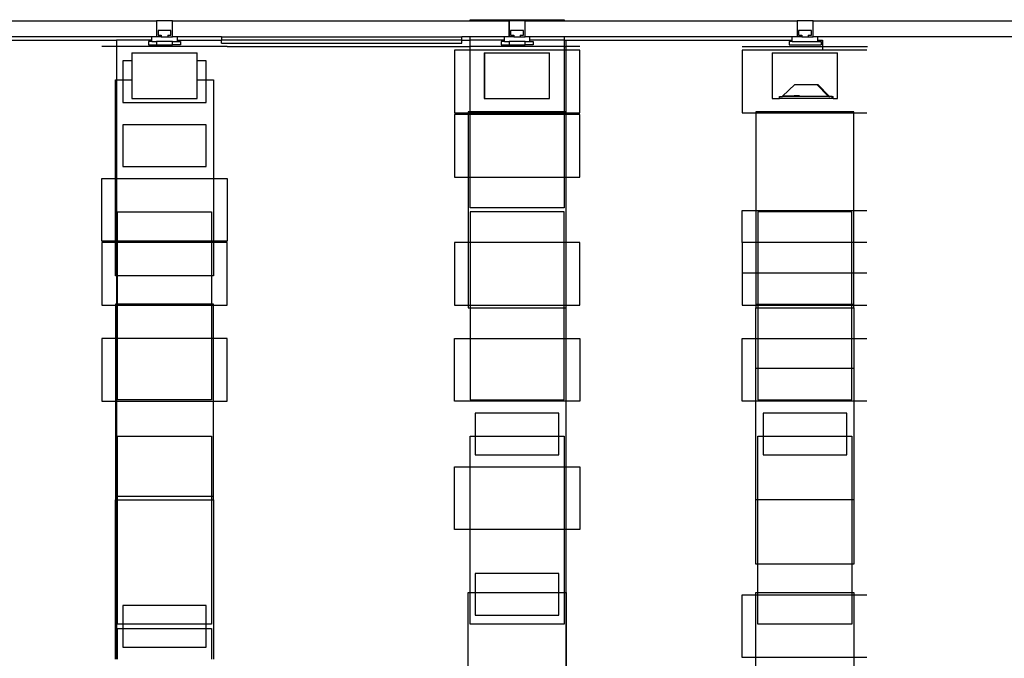
# Model space of a CAD drawing. Units: metres. Extents: x 10.8 to 60.9, y 12.5 to 37.
# Drawn here: x 50 to 53.1, y 22.1 to 24.1 of the extents above; entities that cross this region are included whole.
import ezdxf

# ---------------------------------------------------------------- set-up
doc = ezdxf.new("R2010")
doc.units = ezdxf.units.M
doc.layers.add('cut', color=40, linetype='Continuous', lineweight=30)
doc.layers.add('Edges', color=7, linetype='Continuous')

# ---------------------------------------------------------------- blocks, each defined once
blk = doc.blocks.new('Multiplex Cinema sect')
at = {"layer": 'cut'}
for p, q in [((-8.7393, 5.6338), (-7.8112, 5.6338)), ((-7.8112, 5.6338), (-7.8112, 5.5838)), ((-7.8111, 5.6338), (-7.8111, 5.5838)), ((-7.7612, 5.6338), (-7.8111, 5.6338)), ((-7.7612, 5.5838), (-7.7612, 5.6338)), ((-7.7611, 5.6338), (-7.7612, 5.6338)), ((-7.7611, 5.5838), (-7.7611, 5.6338)), ((-7.7611, 5.6338), (-6.8328, 5.6338)), ((-6.8328, 5.6338), (-6.7112, 5.6338)), ((-6.7112, 5.6338), (-6.7112, 5.5838)), ((-6.6611, 5.6338), (-6.7111, 5.6338)), ((-6.7111, 5.6338), (-6.7111, 5.5838)), ((-6.6611, 5.5838), (-6.6611, 5.6338)), ((-6.6611, 5.6338), (-6.5393, 5.6338)), ((-6.5393, 5.6338), (-5.8124, 5.6338)), ((-5.7624, 5.6338), (-5.8124, 5.6338)), ((-5.8124, 5.6338), (-5.8124, 5.5838)), ((-5.7624, 5.5838), (-5.7624, 5.6338)), ((-5.7624, 5.6338), (-4.9305, 5.6338)), ((-7.8061, 5.6038), (-7.8061, 5.5888)), ((-7.7661, 5.6038), (-7.8061, 5.6038)), ((-7.7661, 5.5888), (-7.7661, 5.6038)), ((-6.7061, 5.6038), (-6.7061, 5.5888)), ((-6.6661, 5.6038), (-6.7061, 5.6038)), ((-6.6661, 5.5888), (-6.6661, 5.6038)), ((-5.8074, 5.6038), (-5.8074, 5.5888)), ((-5.7674, 5.6038), (-5.8074, 5.6038)), ((-5.7674, 5.5888), (-5.7674, 5.6038)), ((-7.8257, 5.5838), (-8.7393, 5.5838)), ((-7.8112, 5.5838), (-7.8257, 5.5838)), ((-7.7961, 5.5838), (-7.8111, 5.5838)), ((-7.8106, 5.5688), (-7.8106, 5.5588)), ((-7.761, 5.5688), (-7.8106, 5.5688)), ((-7.8061, 5.5888), (-7.7961, 5.5888)), ((-7.7961, 5.5888), (-7.7961, 5.5838)), ((-7.7761, 5.5888), (-7.7761, 5.5838)), ((-7.7761, 5.5888), (-7.7661, 5.5888)), ((-7.7761, 5.5838), (-7.7612, 5.5838)), ((-7.7611, 5.5838), (-7.7612, 5.5838)), ((-7.7459, 5.5838), (-7.7611, 5.5838)), ((-7.761, 5.5588), (-7.761, 5.5688)), ((-7.6083, 5.5838), (-7.7459, 5.5838)), ((-7.6083, 5.5838), (-6.8583, 5.5838)), ((-6.8328, 5.5838), (-6.8583, 5.5838)), ((-6.7256, 5.5838), (-6.8328, 5.5838)), ((-6.7112, 5.5838), (-6.7256, 5.5838)), ((-6.6961, 5.5838), (-6.7111, 5.5838)), ((-6.7105, 5.5688), (-6.7105, 5.5588)), ((-6.6609, 5.5688), (-6.7105, 5.5688)), ((-6.7061, 5.5888), (-6.6961, 5.5888)), ((-6.6961, 5.5888), (-6.6961, 5.5838)), ((-6.6761, 5.5888), (-6.6761, 5.5838)), ((-6.6761, 5.5888), (-6.6661, 5.5888)), ((-6.6761, 5.5838), (-6.6611, 5.5838)), ((-6.6458, 5.5838), (-6.6611, 5.5838)), ((-6.6609, 5.5588), (-6.6609, 5.5688)), ((-6.5393, 5.5838), (-6.6458, 5.5838)), ((-5.8273, 5.5838), (-6.5393, 5.5838)), ((-5.8124, 5.5838), (-5.8273, 5.5838)), ((-5.7974, 5.5838), (-5.8124, 5.5838)), ((-5.8074, 5.5888), (-5.7974, 5.5888)), ((-5.7974, 5.5888), (-5.7974, 5.5838)), ((-5.7774, 5.5888), (-5.7774, 5.5838)), ((-5.7774, 5.5888), (-5.7674, 5.5888)), ((-5.7774, 5.5838), (-5.7624, 5.5838)), ((-5.7475, 5.5838), (-5.7624, 5.5838)), ((-4.9453, 5.5838), (-5.7475, 5.5838)), ((-7.936, 5.5539), (-7.9817, 5.5539)), ((-7.5904, 5.5539), (-7.936, 5.5539)), ((-7.8106, 5.5588), (-7.761, 5.5588)), ((-6.8817, 5.5539), (-6.8328, 5.5539)), ((-6.5393, 5.5539), (-6.8328, 5.5539)), ((-6.7105, 5.5588), (-6.6609, 5.5588)), ((-6.5393, 5.5539), (-6.5331, 5.5539)), ((-6.4904, 5.5539), (-6.5331, 5.5539)), ((-5.8897, 5.5339), (-5.6865, 5.5339)), ((-5.8897, 5.5339), (-5.8897, 5.391)), ((-5.6865, 5.391), (-5.6865, 5.5339)), ((-5.8897, 5.391), (-5.8677, 5.391)), ((-5.7026, 5.391), (-5.8677, 5.391)), ((-5.6995, 5.391), (-5.7026, 5.391)), ((-5.6995, 5.391), (-5.6865, 5.391))]:
    blk.add_line(p, q, dxfattribs=at)
at = {"layer": 'Edges'}
for p, q in [((-6.8328, 5.6338), (-6.8328, 5.6374)), ((-6.8328, 5.6374), (-6.5393, 5.6374)), ((-6.5393, 5.6374), (-6.5393, 5.6338)), ((-8.7331, 5.5738), (-7.936, 5.5738)), ((-7.9333, 5.5739), (-7.936, 5.5738)), ((-7.936, 5.5738), (-7.936, 5.5539)), ((-7.8257, 5.5739), (-7.9333, 5.5739)), ((-7.8358, 5.5688), (-7.8358, 5.5588)), ((-7.8257, 5.5688), (-7.8358, 5.5688)), ((-7.8257, 5.5739), (-7.8257, 5.5838)), ((-7.8257, 5.5688), (-7.8257, 5.5739)), ((-7.8257, 5.5688), (-7.8106, 5.5688)), ((-7.8111, 5.5838), (-7.8112, 5.5838)), ((-7.7961, 5.5838), (-7.7761, 5.5838)), ((-7.761, 5.5688), (-7.7459, 5.5688)), ((-7.7459, 5.5739), (-7.7459, 5.5838)), ((-7.7459, 5.5739), (-7.6083, 5.5739)), ((-7.7459, 5.5688), (-7.7459, 5.5739)), ((-7.7459, 5.5688), (-7.7358, 5.5688)), ((-7.7358, 5.5688), (-7.7358, 5.5588)), ((-7.6083, 5.5838), (-7.6083, 5.5739)), ((-7.6083, 5.5639), (-7.6083, 5.5739)), ((-6.8583, 5.5738), (-7.6083, 5.5739)), ((-7.6083, 5.5639), (-6.8583, 5.5639)), ((-6.8583, 5.5738), (-6.8583, 5.5838)), ((-6.8583, 5.5738), (-6.8328, 5.5739)), ((-6.8583, 5.5639), (-6.8583, 5.5738)), ((-6.8328, 5.5739), (-6.8328, 5.5838)), ((-6.7256, 5.5739), (-6.8328, 5.5739)), ((-6.8328, 5.5539), (-6.8328, 5.5739)), ((-6.7357, 5.5688), (-6.7357, 5.5588)), ((-6.7256, 5.5688), (-6.7357, 5.5688)), ((-6.7256, 5.5739), (-6.7256, 5.5838)), ((-6.7256, 5.5688), (-6.7256, 5.5739)), ((-6.7256, 5.5688), (-6.7105, 5.5688)), ((-6.7111, 5.5838), (-6.7112, 5.5838)), ((-6.6961, 5.5838), (-6.6761, 5.5838)), ((-6.6609, 5.5688), (-6.6458, 5.5688)), ((-6.6458, 5.5739), (-6.6458, 5.5838)), ((-6.6458, 5.5688), (-6.6458, 5.5739)), ((-6.5393, 5.5739), (-6.6458, 5.5739)), ((-6.6458, 5.5688), (-6.6357, 5.5688)), ((-6.6357, 5.5688), (-6.6357, 5.5588)), ((-6.5393, 5.5838), (-6.5393, 5.5739)), ((-6.5393, 5.5739), (-6.5331, 5.5738)), ((-6.5393, 5.5739), (-6.5393, 5.5539)), ((-6.5331, 5.5738), (-5.8273, 5.5739)), ((-6.5331, 5.5539), (-6.5331, 5.5738)), ((-5.8374, 5.5688), (-5.8374, 5.5588)), ((-5.8273, 5.5688), (-5.8374, 5.5688)), ((-5.8273, 5.5739), (-5.8273, 5.5838)), ((-5.8273, 5.5688), (-5.8273, 5.5739)), ((-5.8273, 5.5688), (-5.7475, 5.5688)), ((-5.7974, 5.5838), (-5.7774, 5.5838)), ((-5.7475, 5.5739), (-5.7475, 5.5838)), ((-5.7475, 5.5739), (-5.7333, 5.5739)), ((-5.7475, 5.5688), (-5.7475, 5.5739)), ((-5.7475, 5.5688), (-5.7374, 5.5688)), ((-5.7374, 5.5688), (-5.7374, 5.5588)), ((-5.7333, 5.5739), (-5.7333, 5.5539)), ((-7.936, 5.5539), (-7.936, 5.4496)), ((-7.8884, 5.5338), (-7.8878, 5.5338)), ((-7.8884, 5.5338), (-7.8884, 5.5091)), ((-7.8878, 5.5338), (-7.8878, 5.3909)), ((-7.8878, 5.5338), (-7.6852, 5.5338)), ((-7.8358, 5.5588), (-7.8106, 5.5588)), ((-7.7358, 5.5588), (-7.761, 5.5588)), ((-7.6852, 5.5338), (-7.6846, 5.5338)), ((-7.6846, 5.5091), (-7.6846, 5.5338)), ((-7.5904, 5.5539), (-6.8817, 5.5539)), ((-6.8817, 5.5417), (-6.8817, 5.3461)), ((-6.8328, 5.5417), (-6.8817, 5.5417)), ((-6.8328, 5.5417), (-6.8328, 5.5539)), ((-6.5393, 5.5417), (-6.8328, 5.5417)), ((-6.8328, 5.3496), (-6.8328, 5.5417)), ((-6.7884, 5.5338), (-6.7884, 5.3909)), ((-6.7884, 5.5338), (-6.7878, 5.5338)), ((-6.7878, 5.5338), (-6.7878, 5.3909)), ((-6.7878, 5.5338), (-6.5852, 5.5338)), ((-6.7357, 5.5588), (-6.7105, 5.5588)), ((-6.6357, 5.5588), (-6.6609, 5.5588)), ((-6.5852, 5.5338), (-6.5846, 5.5338)), ((-6.5846, 5.3909), (-6.5846, 5.5338)), ((-6.5393, 5.5539), (-6.5393, 5.5417)), ((-6.5331, 5.5417), (-6.5393, 5.5417)), ((-6.5393, 5.5417), (-6.5393, 5.3496)), ((-6.5331, 5.5417), (-6.5331, 5.5539)), ((-6.4904, 5.5417), (-6.5331, 5.5417)), ((-6.5331, 5.3461), (-6.5331, 5.5417)), ((-6.4904, 5.3461), (-6.4904, 5.5417)), ((-5.9834, 5.5539), (-5.7333, 5.5539)), ((-5.9834, 5.5417), (-5.9834, 5.3461)), ((-5.7333, 5.5417), (-5.9834, 5.5417)), ((-5.8374, 5.5588), (-5.7374, 5.5588)), ((-5.7333, 5.5539), (-5.7333, 5.5417)), ((-5.7333, 5.5539), (-5.5921, 5.5539)), ((-5.5942, 5.5417), (-5.7333, 5.5417)), ((-7.8884, 5.5091), (-7.9165, 5.5091)), ((-7.9165, 5.5091), (-7.9165, 5.4496)), ((-7.8884, 5.5091), (-7.8884, 5.4496)), ((-7.6556, 5.5091), (-7.6846, 5.5091)), ((-7.6846, 5.4496), (-7.6846, 5.5091)), ((-7.6556, 5.4496), (-7.6556, 5.5091)), ((-7.9389, 5.4496), (-7.936, 5.4496)), ((-7.9389, 5.1417), (-7.9389, 5.4496)), ((-7.936, 5.4496), (-7.9165, 5.4496)), ((-7.936, 5.4496), (-7.936, 5.1417)), ((-7.9165, 5.4496), (-7.9165, 5.3787)), ((-7.9165, 5.4496), (-7.8884, 5.4496)), ((-7.8884, 5.4496), (-7.8884, 5.3909)), ((-7.6846, 5.3909), (-7.6846, 5.4496)), ((-7.6846, 5.4496), (-7.6556, 5.4496)), ((-7.6556, 5.3787), (-7.6556, 5.4496)), ((-7.6556, 5.4496), (-7.6332, 5.4496)), ((-7.6332, 5.4496), (-7.6332, 5.1417)), ((-5.8574, 5.3989), (-5.8193, 5.4354)), ((-5.8193, 5.4354), (-5.7509, 5.4354)), ((-5.7153, 5.3989), (-5.7509, 5.4354)), ((-5.7509, 5.4354), (-5.7478, 5.4354)), ((-5.7122, 5.3989), (-5.7478, 5.4354)), ((-7.9165, 5.3787), (-7.6556, 5.3787)), ((-7.8884, 5.3909), (-7.8878, 5.3909)), ((-7.8878, 5.3909), (-7.6846, 5.3909)), ((-6.7884, 5.3909), (-6.7878, 5.3909)), ((-6.7878, 5.3909), (-6.5846, 5.3909)), ((-5.8677, 5.391), (-5.8677, 5.3973)), ((-5.8677, 5.3973), (-5.8574, 5.3973)), ((-5.8574, 5.3989), (-5.855, 5.3993)), ((-5.8574, 5.3973), (-5.8574, 5.3989)), ((-5.7128, 5.3973), (-5.8574, 5.3973)), ((-5.855, 5.3993), (-5.8479, 5.3997)), ((-5.8479, 5.3997), (-5.8366, 5.4)), ((-5.8366, 5.4), (-5.8219, 5.4002)), ((-5.8219, 5.4002), (-5.8047, 5.4004)), ((-5.7128, 5.3973), (-5.7153, 5.3989)), ((-5.7128, 5.3973), (-5.7097, 5.3973)), ((-5.7097, 5.3973), (-5.7122, 5.3989)), ((-5.7026, 5.3973), (-5.7097, 5.3973)), ((-5.7026, 5.391), (-5.7026, 5.3973)), ((-5.7026, 5.3973), (-5.6995, 5.3973)), ((-5.6995, 5.391), (-5.6995, 5.3973)), ((-6.8817, 5.3461), (-6.8389, 5.3461)), ((-6.8328, 5.3496), (-6.8389, 5.3496)), ((-6.8389, 5.3496), (-6.8389, 5.3461)), ((-6.8389, 5.3461), (-6.8328, 5.3461)), ((-6.8389, 5.3461), (-6.8389, 5.3417)), ((-6.5393, 5.3496), (-6.8328, 5.3496)), ((-6.8328, 5.3461), (-6.8328, 5.3496)), ((-6.8328, 5.3417), (-6.8328, 5.3461)), ((-6.8328, 5.3461), (-6.5393, 5.3461)), ((-6.5332, 5.3496), (-6.5393, 5.3496)), ((-6.5393, 5.3496), (-6.5393, 5.3461)), ((-6.5393, 5.3461), (-6.5393, 5.3417)), ((-6.5393, 5.3461), (-6.5332, 5.3461)), ((-6.5332, 5.3461), (-6.5332, 5.3496)), ((-6.5332, 5.3461), (-6.5331, 5.3461)), ((-6.5332, 5.3417), (-6.5332, 5.3461)), ((-6.5331, 5.3461), (-6.4904, 5.3461)), ((-6.5331, 5.3417), (-6.5331, 5.3461)), ((-5.9834, 5.3461), (-5.9406, 5.3461)), ((-5.6349, 5.3496), (-5.9406, 5.3496)), ((-5.9406, 5.3496), (-5.9406, 5.3461)), ((-5.9406, 5.3461), (-5.6349, 5.3461)), ((-5.9406, 5.3461), (-5.9406, 5.0417)), ((-5.6349, 5.3461), (-5.6349, 5.3496)), ((-5.6349, 5.3461), (-5.5942, 5.3461)), ((-5.6349, 5.0417), (-5.6349, 5.3461)), ((-6.8817, 5.3417), (-6.8817, 5.1461)), ((-6.8389, 5.3417), (-6.8817, 5.3417)), ((-6.8389, 5.3417), (-6.8389, 5.1461)), ((-6.8328, 5.3417), (-6.8389, 5.3417)), ((-6.8328, 5.1461), (-6.8328, 5.3417)), ((-6.5393, 5.3417), (-6.8328, 5.3417)), ((-6.5393, 5.3417), (-6.5393, 5.1461)), ((-6.5332, 5.3417), (-6.5393, 5.3417)), ((-6.5331, 5.3417), (-6.5332, 5.3417)), ((-6.5332, 5.1461), (-6.5332, 5.3417)), ((-6.4904, 5.3417), (-6.5331, 5.3417)), ((-6.5331, 5.1461), (-6.5331, 5.3417)), ((-6.4904, 5.1461), (-6.4904, 5.3417)), ((-7.6556, 5.3091), (-7.9165, 5.3091)), ((-7.9165, 5.3091), (-7.9165, 5.1787)), ((-7.6556, 5.1787), (-7.6556, 5.3091)), ((-7.9165, 5.1787), (-7.6556, 5.1787)), ((-7.9817, 4.9461), (-7.9817, 5.1417)), ((-7.9817, 5.1417), (-7.9389, 5.1417)), ((-7.9389, 5.1417), (-7.936, 5.1417)), ((-7.9389, 4.9461), (-7.9389, 5.1417)), ((-7.936, 5.1417), (-7.6332, 5.1417)), ((-7.936, 5.1417), (-7.936, 4.9461)), ((-7.6332, 5.1417), (-7.5904, 5.1417)), ((-7.6332, 5.1417), (-7.6332, 4.9461)), ((-7.5904, 5.1417), (-7.5904, 4.9461)), ((-6.8817, 5.1461), (-6.8389, 5.1461)), ((-6.8389, 5.1461), (-6.8389, 4.9417)), ((-6.8389, 5.1461), (-6.8328, 5.1461)), ((-6.8328, 5.0505), (-6.8328, 5.1461)), ((-6.8328, 5.1461), (-6.5393, 5.1461)), ((-6.5393, 5.1461), (-6.5393, 5.0505)), ((-6.5393, 5.1461), (-6.5332, 5.1461)), ((-6.5332, 5.1461), (-6.5331, 5.1461)), ((-6.5332, 4.9417), (-6.5332, 5.1461)), ((-6.5331, 5.1461), (-6.4904, 5.1461)), ((-6.5331, 4.9417), (-6.5331, 5.1461)), ((-6.5393, 5.0505), (-6.8328, 5.0505)), ((-5.9834, 4.9417), (-5.9834, 5.0417)), ((-5.9834, 5.0417), (-5.9406, 5.0417)), ((-5.9406, 5.0417), (-5.6349, 5.0417)), ((-5.9406, 5.0417), (-5.9406, 4.9417)), ((-5.6349, 5.0417), (-5.5942, 5.0417)), ((-5.6349, 4.9417), (-5.6349, 5.0417)), ((-7.9328, 5.0374), (-7.6393, 5.0374)), ((-7.9328, 4.9461), (-7.9328, 5.0374)), ((-7.6393, 5.0374), (-7.6393, 4.9461)), ((-6.5393, 5.0374), (-6.8328, 5.0374)), ((-6.8328, 5.0374), (-6.8328, 4.9417)), ((-6.5393, 4.9417), (-6.5393, 5.0374)), ((-5.641, 5.0374), (-5.9345, 5.0374)), ((-5.9345, 5.0374), (-5.9345, 4.9417)), ((-5.641, 4.9417), (-5.641, 5.0374)), ((-7.9389, 4.9461), (-7.9817, 4.9461)), ((-7.9817, 4.9417), (-7.9817, 4.7461)), ((-7.9389, 4.9417), (-7.9817, 4.9417)), ((-7.936, 4.9461), (-7.9389, 4.9461)), ((-7.9389, 4.9417), (-7.9389, 4.9461)), ((-7.9389, 4.8383), (-7.9389, 4.9417)), ((-7.936, 4.9417), (-7.9389, 4.9417)), ((-7.9328, 4.9461), (-7.936, 4.9461)), ((-7.936, 4.9461), (-7.936, 4.9417)), ((-7.9328, 4.9417), (-7.936, 4.9417)), ((-7.936, 4.9417), (-7.936, 4.8383)), ((-7.6393, 4.9461), (-7.9328, 4.9461)), ((-7.9328, 4.9417), (-7.9328, 4.9461)), ((-7.6393, 4.9417), (-7.9328, 4.9417)), ((-7.9328, 4.8383), (-7.9328, 4.9417)), ((-7.6332, 4.9461), (-7.6393, 4.9461)), ((-7.6393, 4.9461), (-7.6393, 4.9417)), ((-7.6332, 4.9417), (-7.6393, 4.9417)), ((-7.6393, 4.9417), (-7.6393, 4.8383)), ((-7.6332, 4.9461), (-7.6332, 4.9417)), ((-7.5904, 4.9461), (-7.6332, 4.9461)), ((-7.6332, 4.9417), (-7.6332, 4.8383)), ((-7.5904, 4.9417), (-7.6332, 4.9417)), ((-7.5904, 4.7461), (-7.5904, 4.9417)), ((-6.8817, 4.9417), (-6.8817, 4.7461)), ((-6.8389, 4.9417), (-6.8817, 4.9417)), ((-6.8389, 4.9417), (-6.8389, 4.7461)), ((-6.8328, 4.9417), (-6.8389, 4.9417)), ((-6.5393, 4.9417), (-6.8328, 4.9417)), ((-6.8328, 4.9417), (-6.8328, 4.7461)), ((-6.5393, 4.7461), (-6.5393, 4.9417)), ((-6.5332, 4.9417), (-6.5393, 4.9417)), ((-6.5332, 4.7461), (-6.5332, 4.9417)), ((-6.5331, 4.9417), (-6.5332, 4.9417)), ((-6.4904, 4.9417), (-6.5331, 4.9417)), ((-6.5331, 4.7461), (-6.5331, 4.9417)), ((-6.4904, 4.7461), (-6.4904, 4.9417)), ((-5.9834, 4.9417), (-5.9834, 4.8461)), ((-5.9406, 4.9417), (-5.9834, 4.9417)), ((-5.9345, 4.9417), (-5.9406, 4.9417)), ((-5.9406, 4.9417), (-5.9406, 4.8461)), ((-5.641, 4.9417), (-5.9345, 4.9417)), ((-5.9345, 4.9417), (-5.9345, 4.8461)), ((-5.6349, 4.9417), (-5.641, 4.9417)), ((-5.641, 4.8461), (-5.641, 4.9417)), ((-5.5942, 4.9417), (-5.6349, 4.9417)), ((-5.6349, 4.8461), (-5.6349, 4.9417)), ((-7.936, 4.8383), (-7.9389, 4.8383)), ((-7.9328, 4.8383), (-7.936, 4.8383)), ((-7.936, 4.8383), (-7.936, 4.7496)), ((-7.6393, 4.8383), (-7.9328, 4.8383)), ((-7.9328, 4.7496), (-7.9328, 4.8383)), ((-7.6332, 4.8383), (-7.6393, 4.8383)), ((-7.6393, 4.8383), (-7.6393, 4.7496)), ((-5.9834, 4.8461), (-5.9834, 4.7461)), ((-5.9406, 4.8461), (-5.9834, 4.8461)), ((-5.9345, 4.8461), (-5.9406, 4.8461)), ((-5.9406, 4.8461), (-5.9406, 4.7496)), ((-5.641, 4.8461), (-5.9345, 4.8461)), ((-5.9345, 4.8461), (-5.9345, 4.7496)), ((-5.6349, 4.8461), (-5.641, 4.8461)), ((-5.641, 4.7496), (-5.641, 4.8461)), ((-5.6349, 4.7496), (-5.6349, 4.8461)), ((-5.5942, 4.8461), (-5.6349, 4.8461)), ((-7.9817, 4.7461), (-7.9389, 4.7461)), ((-7.936, 4.7496), (-7.9389, 4.7496)), ((-7.9389, 4.7496), (-7.9389, 4.7461)), ((-7.9389, 4.7461), (-7.936, 4.7461)), ((-7.9389, 4.7461), (-7.9389, 4.6417)), ((-7.9328, 4.7496), (-7.936, 4.7496)), ((-7.936, 4.7496), (-7.936, 4.7461)), ((-7.936, 4.7461), (-7.9328, 4.7461)), ((-7.936, 4.7461), (-7.936, 4.6417)), ((-7.6393, 4.7496), (-7.9328, 4.7496)), ((-7.9328, 4.7461), (-7.9328, 4.7496)), ((-7.9328, 4.6417), (-7.9328, 4.7461)), ((-7.9328, 4.7461), (-7.6393, 4.7461)), ((-7.6332, 4.7496), (-7.6393, 4.7496)), ((-7.6393, 4.7496), (-7.6393, 4.7461)), ((-7.6393, 4.7461), (-7.6393, 4.6417)), ((-7.6393, 4.7461), (-7.6332, 4.7461)), ((-7.6332, 4.7461), (-7.6332, 4.7496)), ((-7.6332, 4.6417), (-7.6332, 4.7461)), ((-7.6332, 4.7461), (-7.5904, 4.7461)), ((-6.8817, 4.7461), (-6.8389, 4.7461)), ((-6.8389, 4.7461), (-6.8389, 4.7383)), ((-6.8389, 4.7461), (-6.8328, 4.7461)), ((-6.8389, 4.7383), (-6.8328, 4.7383)), ((-6.8328, 4.7461), (-6.8328, 4.7383)), ((-6.8328, 4.7461), (-6.5393, 4.7461)), ((-6.8328, 4.7383), (-6.8328, 4.6417)), ((-6.8328, 4.7383), (-6.5393, 4.7383)), ((-6.5393, 4.7383), (-6.5393, 4.7461)), ((-6.5393, 4.7461), (-6.5332, 4.7461)), ((-6.5393, 4.6417), (-6.5393, 4.7383)), ((-6.5393, 4.7383), (-6.5332, 4.7383)), ((-6.5332, 4.7383), (-6.5332, 4.7461)), ((-6.5332, 4.7461), (-6.5331, 4.7461)), ((-6.5331, 4.7461), (-6.4904, 4.7461)), ((-6.5331, 4.6417), (-6.5331, 4.7461)), ((-5.9834, 4.7461), (-5.9406, 4.7461)), ((-5.9406, 4.7496), (-5.9406, 4.7461)), ((-5.9406, 4.7496), (-5.9345, 4.7496)), ((-5.9406, 4.7461), (-5.9406, 4.7383)), ((-5.9406, 4.7461), (-5.9345, 4.7461)), ((-5.9406, 4.7383), (-5.9345, 4.7383)), ((-5.9406, 4.6417), (-5.9406, 4.7383)), ((-5.9345, 4.7496), (-5.641, 4.7496)), ((-5.9345, 4.7496), (-5.9345, 4.7461)), ((-5.9345, 4.7461), (-5.641, 4.7461)), ((-5.9345, 4.7461), (-5.9345, 4.7383)), ((-5.9345, 4.7383), (-5.641, 4.7383)), ((-5.9345, 4.7383), (-5.9345, 4.6417)), ((-5.641, 4.7496), (-5.6349, 4.7496)), ((-5.641, 4.7461), (-5.641, 4.7496)), ((-5.641, 4.7461), (-5.6349, 4.7461)), ((-5.641, 4.7383), (-5.641, 4.7461)), ((-5.641, 4.7383), (-5.6349, 4.7383)), ((-5.641, 4.6417), (-5.641, 4.7383)), ((-5.6349, 4.7461), (-5.6349, 4.7496)), ((-5.6349, 4.7383), (-5.6349, 4.7461)), ((-5.6349, 4.7461), (-5.5942, 4.7461)), ((-5.6349, 4.7383), (-5.6349, 4.6417)), ((-7.9817, 4.6417), (-7.9817, 4.4461)), ((-7.9389, 4.6417), (-7.9817, 4.6417)), ((-7.9389, 4.6417), (-7.9389, 4.4461)), ((-7.936, 4.6417), (-7.9389, 4.6417)), ((-7.9328, 4.6417), (-7.936, 4.6417)), ((-7.936, 4.6417), (-7.936, 4.4461)), ((-7.9328, 4.4505), (-7.9328, 4.6417)), ((-7.6393, 4.6417), (-7.9328, 4.6417)), ((-7.6393, 4.6417), (-7.6393, 4.4505)), ((-7.6332, 4.6417), (-7.6393, 4.6417)), ((-7.5904, 4.6417), (-7.6332, 4.6417)), ((-7.6332, 4.4461), (-7.6332, 4.6417)), ((-7.5904, 4.4461), (-7.5904, 4.6417)), ((-6.8817, 4.4461), (-6.8817, 4.6417)), ((-6.8817, 4.6417), (-6.8328, 4.6417)), ((-6.8328, 4.6417), (-6.8328, 4.4505)), ((-6.8328, 4.6417), (-6.5393, 4.6417)), ((-6.5393, 4.4505), (-6.5393, 4.6417)), ((-6.5393, 4.6417), (-6.5331, 4.6417)), ((-6.5331, 4.6417), (-6.4904, 4.6417)), ((-6.5331, 4.4461), (-6.5331, 4.6417)), ((-6.4904, 4.6417), (-6.4904, 4.4461)), ((-5.9834, 4.4461), (-5.9834, 4.6417)), ((-5.9834, 4.6417), (-5.9406, 4.6417)), ((-5.9406, 4.6417), (-5.9345, 4.6417)), ((-5.9406, 4.5496), (-5.9406, 4.6417)), ((-5.9345, 4.6417), (-5.9345, 4.5496)), ((-5.9345, 4.6417), (-5.641, 4.6417)), ((-5.641, 4.5496), (-5.641, 4.6417)), ((-5.641, 4.6417), (-5.6349, 4.6417)), ((-5.6349, 4.6417), (-5.5942, 4.6417)), ((-5.6349, 4.6417), (-5.6349, 4.5496)), ((-5.9406, 4.5496), (-5.9345, 4.5496)), ((-5.9406, 4.4461), (-5.9406, 4.5496)), ((-5.9345, 4.5496), (-5.9345, 4.4505)), ((-5.9345, 4.5496), (-5.641, 4.5496)), ((-5.641, 4.4505), (-5.641, 4.5496)), ((-5.641, 4.5496), (-5.6349, 4.5496)), ((-5.6349, 4.5496), (-5.6349, 4.4461)), ((-7.9817, 4.4461), (-7.9389, 4.4461)), ((-7.9389, 4.4461), (-7.936, 4.4461)), ((-7.9389, 4.4461), (-7.9389, 4.1496)), ((-7.936, 4.4461), (-7.6332, 4.4461)), ((-7.936, 4.4461), (-7.936, 4.1496)), ((-7.6393, 4.4505), (-7.9328, 4.4505)), ((-7.6332, 4.4461), (-7.5904, 4.4461)), ((-7.6332, 4.1496), (-7.6332, 4.4461)), ((-6.5331, 4.4461), (-6.8817, 4.4461)), ((-6.8328, 4.4505), (-6.5393, 4.4505)), ((-6.4904, 4.4461), (-6.5331, 4.4461)), ((-6.5331, 4.2417), (-6.5331, 4.4461)), ((-5.9406, 4.4461), (-5.9834, 4.4461)), ((-5.9406, 4.1383), (-5.9406, 4.4461)), ((-5.6349, 4.4461), (-5.9406, 4.4461)), ((-5.9345, 4.4505), (-5.641, 4.4505)), ((-5.6349, 4.4461), (-5.6349, 4.1383)), ((-5.5942, 4.4461), (-5.6349, 4.4461)), ((-6.5556, 4.4091), (-6.8165, 4.4091)), ((-6.8165, 4.4091), (-6.8165, 4.3374)), ((-6.5556, 4.3374), (-6.5556, 4.4091)), ((-5.6573, 4.4091), (-5.9182, 4.4091)), ((-5.9182, 4.4091), (-5.9182, 4.3374)), ((-5.6573, 4.3374), (-5.6573, 4.4091)), ((-7.9328, 4.3374), (-7.6393, 4.3374)), ((-7.9328, 4.1496), (-7.9328, 4.3374)), ((-7.6393, 4.3374), (-7.6393, 4.1496)), ((-6.8328, 4.3374), (-6.8165, 4.3374)), ((-6.8328, 4.2417), (-6.8328, 4.3374)), ((-6.8165, 4.3374), (-6.8165, 4.2787)), ((-6.8165, 4.3374), (-6.5556, 4.3374)), ((-6.5556, 4.2787), (-6.5556, 4.3374)), ((-6.5556, 4.3374), (-6.5393, 4.3374)), ((-6.5393, 4.3374), (-6.5393, 4.2417)), ((-5.9345, 4.3374), (-5.9182, 4.3374)), ((-5.9345, 4.1383), (-5.9345, 4.3374)), ((-5.9182, 4.3374), (-5.9182, 4.2787)), ((-5.9182, 4.3374), (-5.6573, 4.3374)), ((-5.6573, 4.2787), (-5.6573, 4.3374)), ((-5.6573, 4.3374), (-5.641, 4.3374)), ((-5.641, 4.3374), (-5.641, 4.1383)), ((-6.8165, 4.2787), (-6.5556, 4.2787)), ((-5.9182, 4.2787), (-5.6573, 4.2787)), ((-6.8817, 4.0461), (-6.8817, 4.2417)), ((-6.8817, 4.2417), (-6.8328, 4.2417)), ((-6.8328, 4.0461), (-6.8328, 4.2417)), ((-6.8328, 4.2417), (-6.5393, 4.2417)), ((-6.5393, 4.2417), (-6.5393, 4.0461)), ((-6.5393, 4.2417), (-6.5331, 4.2417)), ((-6.5331, 4.2417), (-6.4904, 4.2417)), ((-6.5331, 4.0461), (-6.5331, 4.2417)), ((-6.4904, 4.2417), (-6.4904, 4.0461)), ((-7.9389, 4.1496), (-7.9389, 4.1383)), ((-7.9389, 4.1496), (-7.936, 4.1496)), ((-7.936, 4.1496), (-7.9328, 4.1496)), ((-7.936, 4.1496), (-7.936, 4.1383)), ((-7.9328, 4.1383), (-7.9328, 4.1496)), ((-7.9328, 4.1496), (-7.6393, 4.1496)), ((-7.6393, 4.1496), (-7.6332, 4.1496)), ((-7.6393, 4.1496), (-7.6393, 4.1383)), ((-7.6332, 4.1383), (-7.6332, 4.1496)), ((-7.9389, 4.1383), (-7.936, 4.1383)), ((-7.9389, 3.6417), (-7.9389, 4.1383)), ((-7.936, 4.1383), (-7.9328, 4.1383)), ((-7.936, 4.1383), (-7.936, 3.6417)), ((-7.9328, 3.7505), (-7.9328, 4.1383)), ((-7.9328, 4.1383), (-7.6393, 4.1383)), ((-7.6393, 4.1383), (-7.6393, 3.7505)), ((-7.6393, 4.1383), (-7.6332, 4.1383)), ((-7.6332, 4.1383), (-7.6332, 3.6417)), ((-5.9406, 3.9383), (-5.9406, 4.1383)), ((-5.9345, 4.1383), (-5.9406, 4.1383)), ((-5.641, 4.1383), (-5.9345, 4.1383)), ((-5.9345, 3.9383), (-5.9345, 4.1383)), ((-5.6349, 4.1383), (-5.641, 4.1383)), ((-5.641, 4.1383), (-5.641, 3.9383)), ((-5.6349, 4.1383), (-5.6349, 3.9383)), ((-6.8328, 4.0461), (-6.8817, 4.0461)), ((-6.8328, 3.8496), (-6.8328, 4.0461)), ((-6.5393, 4.0461), (-6.8328, 4.0461)), ((-6.5393, 4.0461), (-6.5393, 3.8496)), ((-6.5331, 4.0461), (-6.5393, 4.0461)), ((-6.4904, 4.0461), (-6.5331, 4.0461)), ((-6.5331, 3.5417), (-6.5331, 4.0461)), ((-5.9345, 3.9383), (-5.9406, 3.9383)), ((-5.641, 3.9383), (-5.9345, 3.9383)), ((-5.9345, 3.8496), (-5.9345, 3.9383)), ((-5.6349, 3.9383), (-5.641, 3.9383)), ((-5.641, 3.9383), (-5.641, 3.8496)), ((-6.5556, 3.9091), (-6.8165, 3.9091)), ((-6.8165, 3.9091), (-6.8165, 3.8496)), ((-6.5556, 3.8496), (-6.5556, 3.9091)), ((-6.8389, 3.5417), (-6.8389, 3.8496)), ((-6.8389, 3.8496), (-6.8328, 3.8496)), ((-6.8328, 3.7505), (-6.8328, 3.8496)), ((-6.8328, 3.8496), (-6.8165, 3.8496)), ((-6.8165, 3.8496), (-6.8165, 3.7787)), ((-6.8165, 3.8496), (-6.5556, 3.8496)), ((-6.5556, 3.7787), (-6.5556, 3.8496)), ((-6.5556, 3.8496), (-6.5393, 3.8496)), ((-6.5393, 3.8496), (-6.5332, 3.8496)), ((-6.5393, 3.8496), (-6.5393, 3.7505)), ((-6.5332, 3.8496), (-6.5332, 3.5417)), ((-5.9834, 3.6461), (-5.9834, 3.8417)), ((-5.9834, 3.8417), (-5.9406, 3.8417)), ((-5.9406, 3.8496), (-5.9345, 3.8496)), ((-5.9406, 3.8417), (-5.9406, 3.8496)), ((-5.9406, 3.8417), (-5.9345, 3.8417)), ((-5.9406, 3.6461), (-5.9406, 3.8417)), ((-5.9345, 3.8496), (-5.641, 3.8496)), ((-5.9345, 3.8417), (-5.9345, 3.8496)), ((-5.9345, 3.7505), (-5.9345, 3.8417)), ((-5.9345, 3.8417), (-5.641, 3.8417)), ((-5.641, 3.8496), (-5.6349, 3.8496)), ((-5.641, 3.8496), (-5.641, 3.8417)), ((-5.641, 3.8417), (-5.641, 3.7505)), ((-5.641, 3.8417), (-5.6349, 3.8417)), ((-5.6349, 3.8496), (-5.6349, 3.8417)), ((-5.6349, 3.8417), (-5.6349, 3.6461)), ((-5.6349, 3.8417), (-5.5942, 3.8417)), ((-7.6556, 3.8091), (-7.9165, 3.8091)), ((-7.9165, 3.8091), (-7.9165, 3.7505)), ((-7.6556, 3.7505), (-7.6556, 3.8091)), ((-7.9165, 3.7505), (-7.9328, 3.7505)), ((-7.9165, 3.7505), (-7.9165, 3.7374)), ((-7.6556, 3.7505), (-7.9165, 3.7505)), ((-7.6556, 3.7374), (-7.6556, 3.7505)), ((-7.6393, 3.7505), (-7.6556, 3.7505)), ((-6.5393, 3.7505), (-6.8328, 3.7505)), ((-6.8165, 3.7787), (-6.5556, 3.7787)), ((-5.641, 3.7505), (-5.9345, 3.7505)), ((-7.9328, 3.7374), (-7.9165, 3.7374)), ((-7.9328, 3.6417), (-7.9328, 3.7374)), ((-7.9165, 3.7374), (-7.9165, 3.6787)), ((-7.9165, 3.7374), (-7.6556, 3.7374)), ((-7.6556, 3.6787), (-7.6556, 3.7374)), ((-7.6556, 3.7374), (-7.6393, 3.7374)), ((-7.6393, 3.7374), (-7.6393, 3.6417)), ((-7.9165, 3.6787), (-7.6556, 3.6787)), ((-5.9406, 3.6461), (-5.9834, 3.6461)), ((-5.9406, 3.3417), (-5.9406, 3.6461)), ((-5.6349, 3.6461), (-5.9406, 3.6461)), ((-5.6349, 3.6461), (-5.6349, 3.3417)), ((-5.5942, 3.6461), (-5.6349, 3.6461))]:
    blk.add_line(p, q, dxfattribs=at)

msp = doc.modelspace()

# ---------------------------------------------------------------- block references
msp.add_blockref('Multiplex Cinema sect', (58.2749, 18.4713))

doc.saveas('drawing.dxf')
